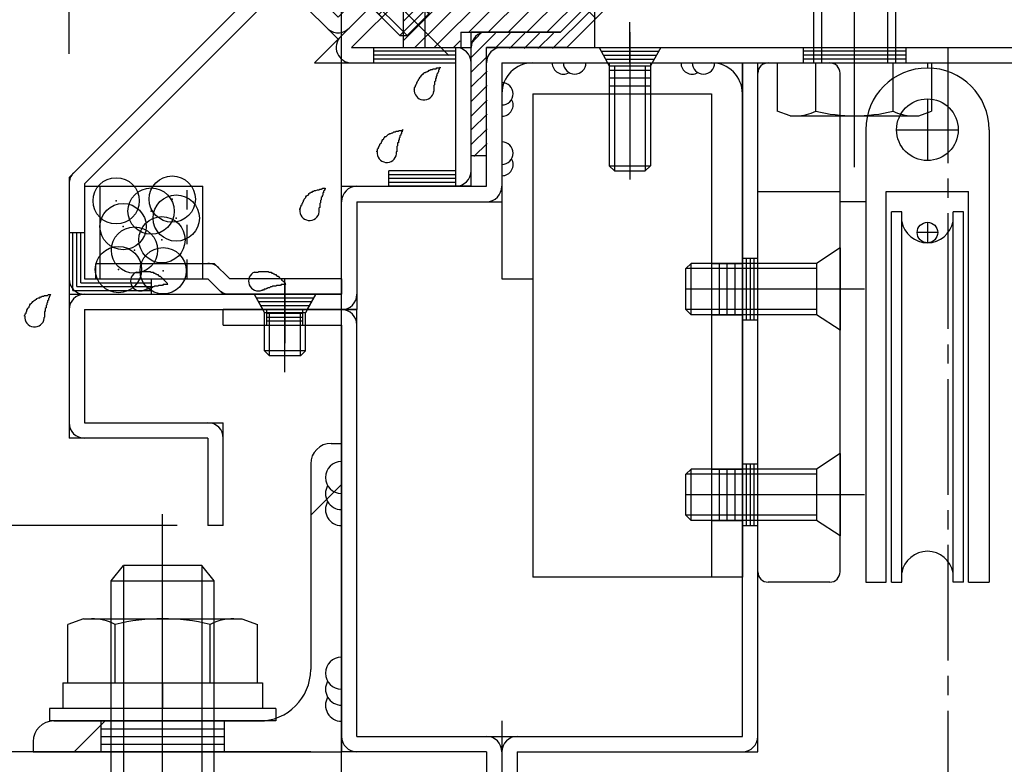
# Model space of a CAD drawing. Extents: x -210 to 210, y -148 to 148.
# Drawn here: x -135 to -103, y -40 to -16 of the extents above; entities that cross this region are included whole.
import ezdxf

# ---------------------------------------------------------------- set-up
doc = ezdxf.new("R2010")
doc.units = 0
doc.header["$LTSCALE"] = 10
doc.header["$PDMODE"] = 32
doc.header["$PDSIZE"] = 1.5
doc.linetypes.add('DASHDOT', pattern=[0.5375, 0.375, -0.05, 0.0625, -0.05])
doc.linetypes.add('DOT', pattern=[0.1125, 0.0625, -0.05])
for name, color, linetype in [('St', 127, 'CONTINUOUS'), ('ガラス', 48, 'CONTINUOUS'), ('ゴム等', 63, 'CONTINUOUS'), ('ボルト／ビス', 64, 'CONTINUOUS'), ('別途部材', 96, 'CONTINUOUS'), ('型材断面', 47, 'CONTINUOUS'), ('寸法', 80, 'CONTINUOUS'), ('通り芯', 15, 'CONTINUOUS')]:
    doc.layers.add(name, color=color, linetype=linetype)

# ---------------------------------------------------------------- blocks, each defined once
blk = doc.blocks.new('*GRP_0017')
at = {"layer": '型材断面', "color": 15, "linetype": 'CONTINUOUS'}
for p, q in [((-132.66064, -23.961225), (-128.8202, -23.961225)), ((-132.66064, -24.461225), (-129.027308, -24.461225)), ((-124.693975, -24.461225), (-128.3202, -24.461225)), ((-124.693975, -24.461225), (-124.693975, -24.961225)), ((-124.693975, -24.961225), (-128.527308, -24.961225))]:
    blk.add_line(p, q, dxfattribs=at)
at = {"layer": '通り芯', "linetype": 'CONTINUOUS'}
for p, q in [((-132.66064, -24.461225), (-132.66064, -23.961225)), ((-128.3202, -24.461225), (-128.8202, -23.961225)), ((-129.027308, -24.461225), (-128.527308, -24.961225))]:
    blk.add_line(p, q, dxfattribs=at)
for centre, start, end in [((-129.027306, -24.461227), 45, 90), ((-128.320199, -24.461227), 225, 270)]:
    blk.add_arc(centre, 0.5, start, end, dxfattribs=at)
blk = doc.blocks.new('*GRP_0032')
at = {"layer": '型材断面', "linetype": 'CONTINUOUS'}
for p, q in [((-121.74053, -13.627895), (-125.573865, -17.461225)), ((-121.74053, -13.627895), (-121.386978, -13.981448)), ((-121.386978, -13.981448), (-124.366758, -16.961225)), ((-122.712803, -14.776943), (-123.655613, -15.71975)), ((-122.624415, -14.86533), (-123.567225, -15.80814)), ((-122.536025, -14.95372), (-123.478835, -15.896527)), ((-122.80119, -14.688555), (-122.447638, -15.042108)), ((-123.744, -15.631362), (-123.390448, -15.984915)), ((-124.366758, -16.961225), (-120.493985, -16.961225)), ((-123.66065, -16.961225), (-123.66065, -17.461225)), ((-120.993985, -17.086225), (-123.66065, -17.086225)), ((-120.993985, -17.211225), (-123.66065, -17.211225)), ((-120.993985, -16.961225), (-120.993985, -21.461225)), ((-120.493985, -21.461225), (-120.493985, -16.961225)), ((-125.573865, -17.461225), (-120.993985, -17.461225)), ((-120.993985, -17.336225), (-123.66065, -17.336225)), ((-120.993985, -20.961225), (-123.16065, -20.961225)), ((-123.16065, -21.461225), (-123.16065, -20.961225)), ((-120.993985, -21.086225), (-123.16065, -21.086225)), ((-120.993985, -21.211225), (-123.16065, -21.211225)), ((-120.993985, -21.336225), (-123.16065, -21.336225)), ((-120.493985, -21.461225), (-123.16065, -21.461225))]:
    blk.add_line(p, q, dxfattribs=at)
for centre, start, end in [((-124.366752, -16.961227), 134.999994, 270), ((-120.99398, -17.461227), 0, 90), ((-120.99398, -20.961227), -90, 0)]:
    blk.add_arc(centre, 0.5, start, end, dxfattribs=at)
blk = doc.blocks.new('*GRP_0033')
at = {"layer": 'St', "color": 47, "linetype": 'DASHDOT'}
blk.add_line((-124.458738, -13.973818), (-122.59994, -15.832612), dxfattribs=at)
at = {"layer": 'St', "color": 47, "linetype": 'CONTINUOUS'}
for p, q in [((-124.127015, -15.48405), (-122.948505, -14.305537)), ((-122.68334, -14.570702), (-123.036892, -14.21715)), ((-124.038627, -15.572437), (-122.860115, -14.393925)), ((-123.95024, -15.660825), (-122.771728, -14.482315)), ((-123.86185, -15.749215), (-124.215405, -15.39566))]:
    blk.add_line(p, q, dxfattribs=at)
at = {"layer": '型材断面', "color": 47, "linetype": 'CONTINUOUS'}
for p, q in [((-124.215405, -11.860125), (-119.50136, -7.14608)), ((-117.615743, -9.031697), (-119.50136, -7.14608)), ((-117.615743, -9.031697), (-119.50136, -7.14608)), ((-123.5083, -11.860125), (-119.50136, -7.853187)), ((-117.969295, -9.38525), (-119.50136, -7.853185)), ((-117.969295, -9.38525), (-117.615743, -9.031697)), ((-122.447638, -13.627895), (-124.215405, -11.860125)), ((-123.5083, -11.860125), (-121.74053, -13.627895)), ((-122.447638, -13.627895), (-124.80466, -15.984918)), ((-121.74053, -13.627895), (-124.80466, -16.692025)), ((-126.57243, -14.21715), (-133.527318, -21.172035)), ((-124.80466, -15.984918), (-126.57243, -14.21715)), ((-126.57243, -14.924255), (-133.027318, -21.37914)), ((-126.57243, -14.924255), (-124.80466, -16.692025)), ((-133.527318, -21.172035), (-133.527318, -24.961225)), ((-133.027318, -21.37914), (-133.027318, -24.461225)), ((-133.527318, -22.961225), (-133.027318, -22.961225)), ((-133.402318, -24.836225), (-133.402318, -22.961225)), ((-133.277318, -24.711225), (-133.277318, -22.961225)), ((-133.152318, -24.586225), (-133.152318, -22.961225)), ((-133.027318, -24.461225), (-130.86065, -24.461225)), ((-130.86065, -24.961225), (-130.86065, -24.461225)), ((-133.402318, -24.836225), (-130.86065, -24.836225)), ((-133.277318, -24.711225), (-130.86065, -24.711225)), ((-133.152318, -24.586225), (-130.86065, -24.586225)), ((-133.527318, -24.961225), (-130.86065, -24.961225))]:
    blk.add_line(p, q, dxfattribs=at)
for centre, start, end in [((-119.501357, -7.853188), 45, 135), ((-123.508295, -11.860127), 135, 225), ((-122.447634, -13.627895), -45.000012, 45), ((-126.572427, -14.924258), 45.000054, 134.999993), ((-124.804658, -15.984918), 224.999946, 314.999986), ((-133.027314, -21.379143), 134.999993, 180), ((-133.027314, -24.461226), 180, 270)]:
    blk.add_arc(centre, 0.5, start, end, dxfattribs=at)
blk = doc.blocks.new('*HAT_0002')
at = {"layer": '型材断面'}
for p, q in [((-117.85, -17), (-116.675, -15.825)), ((-120.475, -17.275), (-119.7, -16.5)), ((-120.475, -16.825), (-120.175, -16.5)), ((-119.725, -17), (-119.225, -16.5)), ((-119.25, -17), (-118.75, -16.5)), ((-118.775, -17), (-118.275, -16.5)), ((-118.325, -17), (-117.825, -16.5)), ((-120.475, -17.75), (-119.975, -17.25)), ((-120.475, -18.225), (-119.975, -17.725)), ((-120.475, -18.7), (-119.975, -18.2)), ((-120.475, -19.175), (-119.975, -18.675)), ((-120.475, -19.625), (-119.975, -19.125)), ((-120.475, -20.1), (-119.975, -19.6)), ((-120.4, -20.5), (-119.975, -20.075))]:
    blk.add_line(p, q, dxfattribs=at)
blk = doc.blocks.new('*GRP_0034')
at = {"layer": '型材断面', "color": 47, "linetype": 'CONTINUOUS'}
for p, q in [((-117.597075, -16.461225), (-114.36305, -13.2272)), ((-117.38997, -16.961225), (-114.009495, -13.580753)), ((-117.597075, -16.461225), (-116.29234, -15.15649)), ((-116.800713, -15.664862), (-116.44716, -16.018415)), ((-117.597075, -16.461225), (-120.493985, -16.461225)), ((-119.993985, -20.461225), (-119.993985, -16.961225)), ((-117.38997, -16.961225), (-119.993985, -16.961225))]:
    blk.add_line(p, q, dxfattribs=at)
at = {"layer": '型材断面', "linetype": 'CONTINUOUS'}
for p, q in [((-114.36305, -13.2272), (-114.009495, -13.580753)), ((-120.493985, -20.461225), (-120.493985, -16.461225)), ((-120.493985, -20.461225), (-119.993985, -20.461225))]:
    blk.add_line(p, q, dxfattribs=at)
blk.add_arc((-119.99398, -16.961226), 0.5, 90, 180, dxfattribs=at)
at = {"layer": '型材断面'}
blk.add_blockref('*HAT_0002', (0, 0), dxfattribs=at)
blk = doc.blocks.new('*GRP_0035')
at = {"layer": '型材断面', "color": 47, "linetype": 'CONTINUOUS'}
for p, q in [((-128.527305, -25.961225), (-128.527305, -25.461225)), ((-124.193975, -25.461225), (-128.527305, -25.461225)), ((-124.193975, -39.29456), (-124.193975, -25.461225)), ((-128.527305, -25.961225), (-124.693975, -25.961225)), ((-124.693975, -25.961225), (-124.693975, -39.79456)), ((-124.193975, -39.29456), (-119.493985, -39.29456)), ((-119.493985, -39.29456), (-119.493985, -44.29504)), ((-119.993985, -39.79456), (-124.693975, -39.79456)), ((-119.993985, -39.79456), (-119.993985, -43.85481)), ((-127.827315, -44.85481), (-119.993985, -43.85481)), ((-127.327315, -45.29504), (-119.493985, -44.29504)), ((-127.827315, -48.188145), (-127.827315, -44.85481)), ((-127.327315, -45.29504), (-127.327315, -48.188145)), ((-127.327315, -48.188145), (-127.827315, -48.188145))]:
    blk.add_line(p, q, dxfattribs=at)
for centre, start, end in [((-124.69397, -25.961228), 0, 90), ((-124.19397, -39.294563), 180, 270), ((-119.99398, -39.794563), 0, 90), ((-119.993981, -43.854813), -82.724994, 0), ((-127.327312, -45.295041), 97.275006, 180)]:
    blk.add_arc(centre, 0.5, start, end, dxfattribs=at)
blk = doc.blocks.new('*GRP_0036')
at = {"layer": '型材断面', "color": 47, "linetype": 'CONTINUOUS'}
for p, q in [((-119.993985, -21.461225), (-119.993985, -16.961225)), ((-119.993985, -16.961225), (-96.36065, -16.961225)), ((-119.493985, -17.461225), (-119.493985, -21.961225)), ((-119.493985, -17.461225), (-95.86065, -17.461225)), ((-124.693975, -24.961225), (-124.693975, -21.461225)), ((-124.693975, -21.461225), (-119.993985, -21.461225)), ((-124.193975, -21.961225), (-124.193975, -25.461225)), ((-124.193975, -21.961225), (-119.493985, -21.961225)), ((-133.527318, -24.961225), (-133.527318, -29.627892)), ((-133.027318, -24.961225), (-124.693975, -24.961225)), ((-133.027318, -25.461225), (-133.027318, -29.127892)), ((-133.027318, -25.461225), (-124.193975, -25.461225)), ((-133.027318, -29.127892), (-128.527318, -29.127892)), ((-128.527318, -32.461225), (-128.527318, -29.127892)), ((-129.027318, -29.627892), (-133.527318, -29.627892)), ((-129.027318, -29.627892), (-129.027318, -32.461225)), ((-128.527318, -32.461225), (-129.027318, -32.461225))]:
    blk.add_line(p, q, dxfattribs=at)
for centre, start, end in [((-119.493981, -17.461227), 90, 180), ((-124.193971, -21.961227), 90, 180), ((-119.993981, -21.461227), -90, 0), ((-133.027314, -25.461227), 90, 180), ((-124.693971, -24.961227), -90, 0), ((-133.027314, -29.127893), 180, 270), ((-129.027314, -29.627893), 0, 90)]:
    blk.add_arc(centre, 0.5, start, end, dxfattribs=at)
blk = doc.blocks.new('*GRP_0151')
at = {"layer": 'St', "color": 47, "linetype": 'CONTINUOUS'}
for p, q in [((-125.027308, -29.794565), (-124.693975, -29.794565)), ((-124.693975, -39.794565), (-124.693975, -29.794565)), ((-125.693975, -30.461233), (-125.693975, -37.127898)), ((-125.693975, -32.127287), (-124.693975, -31.127287)), ((-134.027308, -38.794565), (-127.360643, -38.794565)), ((-133.361252, -39.794565), (-132.361252, -38.794565)), ((-134.693975, -39.461233), (-134.693975, -39.794565)), ((-134.693975, -39.794565), (-124.693975, -39.794565))]:
    blk.add_line(p, q, dxfattribs=at)
for centre, radius, start, end in [((-125.027309, -30.461232), 0.666667, 90, 180), ((-127.360643, -37.127899), 1.666667, -90, 0), ((-134.027309, -39.461232), 0.666667, 90, 180)]:
    blk.add_arc(centre, radius, start, end, dxfattribs=at)
blk = doc.blocks.new('*GRP_0175')
at = {"layer": 'ガラス', "linetype": 'CONTINUOUS'}
for points in [[(-122.35, -18.325), (-122.325, -18.3), (-122.325, -18.275), (-122.3, -18.225), (-122.3, -18.2), (-122.275, -18.175), (-122.275, -18.15), (-122.25, -18.125), (-122.25, -18.1), (-122.225, -18.075), (-122.225, -18.05), (-122.2, -18.025), (-122.2, -18), (-122.175, -17.975), (-122.15, -17.95), (-122.15, -17.925), (-122.125, -17.9), (-122.1, -17.875), (-122.075, -17.85), (-122.075, -17.825), (-122.05, -17.825), (-122.025, -17.8), (-122, -17.775), (-121.975, -17.775), (-121.95, -17.75), (-121.925, -17.75), (-121.9, -17.725), (-121.875, -17.725), (-121.85, -17.7), (-121.825, -17.7), (-121.8, -17.675), (-121.775, -17.675), (-121.75, -17.675), (-121.725, -17.65), (-121.675, -17.65), (-121.65, -17.65), (-121.625, -17.65), (-121.6, -17.625), (-121.575, -17.625), (-121.525, -17.625), (-121.5, -17.6)], [(-121.5, -17.6), (-121.5, -17.625), (-121.525, -17.65), (-121.525, -17.675), (-121.525, -17.675), (-121.55, -17.7), (-121.55, -17.725), (-121.55, -17.75), (-121.575, -17.775), (-121.575, -17.775), (-121.575, -17.8), (-121.6, -17.825), (-121.6, -17.85), (-121.6, -17.85), (-121.6, -17.875), (-121.625, -17.9), (-121.625, -17.925), (-121.625, -17.925), (-121.625, -17.95), (-121.65, -17.975), (-121.65, -18), (-121.65, -18.025), (-121.65, -18.025), (-121.65, -18.05), (-121.675, -18.075), (-121.675, -18.1), (-121.675, -18.125), (-121.675, -18.125), (-121.675, -18.15), (-121.675, -18.175), (-121.7, -18.2), (-121.7, -18.225), (-121.7, -18.225), (-121.7, -18.25), (-121.7, -18.275), (-121.7, -18.3), (-121.7, -18.325), (-121.7, -18.325), (-121.7, -18.35), (-121.7, -18.375), (-121.725, -18.4)]]:
    blk.add_lwpolyline(points, dxfattribs=at)
blk.add_arc((-122.017, -18.347), 0.318, 173.1174, 353.1174, dxfattribs=at)
blk = doc.blocks.new('*GRP_0176')
at = {"layer": 'ガラス', "linetype": 'CONTINUOUS'}
for points in [[(-123.55, -20.35), (-123.55, -20.325), (-123.525, -20.3), (-123.525, -20.25), (-123.5, -20.225), (-123.5, -20.2), (-123.475, -20.175), (-123.475, -20.15), (-123.45, -20.125), (-123.45, -20.1), (-123.425, -20.075), (-123.4, -20.05), (-123.4, -20.025), (-123.375, -20), (-123.375, -19.975), (-123.35, -19.95), (-123.325, -19.925), (-123.325, -19.9), (-123.3, -19.875), (-123.275, -19.85), (-123.25, -19.85), (-123.225, -19.825), (-123.2, -19.8), (-123.2, -19.8), (-123.175, -19.775), (-123.15, -19.775), (-123.125, -19.75), (-123.1, -19.75), (-123.05, -19.725), (-123.025, -19.725), (-123, -19.7), (-122.975, -19.7), (-122.95, -19.7), (-122.925, -19.675), (-122.9, -19.675), (-122.85, -19.675), (-122.825, -19.65), (-122.8, -19.65), (-122.775, -19.65), (-122.75, -19.65), (-122.7, -19.625)], [(-122.7, -19.625), (-122.725, -19.65), (-122.725, -19.675), (-122.725, -19.7), (-122.75, -19.7), (-122.75, -19.725), (-122.75, -19.75), (-122.775, -19.775), (-122.775, -19.8), (-122.775, -19.8), (-122.8, -19.825), (-122.8, -19.85), (-122.8, -19.875), (-122.8, -19.875), (-122.825, -19.9), (-122.825, -19.925), (-122.825, -19.95), (-122.825, -19.95), (-122.85, -19.975), (-122.85, -20), (-122.85, -20.025), (-122.85, -20.05), (-122.875, -20.05), (-122.875, -20.075), (-122.875, -20.1), (-122.875, -20.125), (-122.875, -20.15), (-122.875, -20.15), (-122.9, -20.175), (-122.9, -20.2), (-122.9, -20.225), (-122.9, -20.25), (-122.9, -20.25), (-122.9, -20.275), (-122.9, -20.3), (-122.9, -20.325), (-122.9, -20.35), (-122.925, -20.35), (-122.925, -20.375), (-122.925, -20.4), (-122.925, -20.425)]]:
    blk.add_lwpolyline(points, dxfattribs=at)
blk.add_arc((-123.225, -20.371), 0.318, 173.1174, 353.1174, dxfattribs=at)
blk = doc.blocks.new('*GRP_0177')
at = {"layer": 'ガラス', "linetype": 'CONTINUOUS'}
for points in [[(-126.05, -22.225), (-126.05, -22.2), (-126.025, -22.175), (-126.025, -22.15), (-126, -22.1), (-126, -22.075), (-125.975, -22.05), (-125.975, -22.025), (-125.95, -22), (-125.95, -21.975), (-125.925, -21.95), (-125.925, -21.925), (-125.9, -21.9), (-125.9, -21.875), (-125.875, -21.85), (-125.85, -21.825), (-125.85, -21.8), (-125.825, -21.775), (-125.8, -21.75), (-125.775, -21.75), (-125.75, -21.725), (-125.75, -21.7), (-125.725, -21.675), (-125.7, -21.675), (-125.675, -21.65), (-125.65, -21.65), (-125.625, -21.625), (-125.6, -21.625), (-125.575, -21.6), (-125.55, -21.6), (-125.525, -21.6), (-125.475, -21.575), (-125.45, -21.575), (-125.425, -21.575), (-125.4, -21.55), (-125.375, -21.55), (-125.35, -21.55), (-125.3, -21.525), (-125.275, -21.525), (-125.25, -21.525), (-125.225, -21.525)], [(-125.225, -21.525), (-125.225, -21.525), (-125.225, -21.55), (-125.25, -21.575), (-125.25, -21.6), (-125.25, -21.6), (-125.275, -21.625), (-125.275, -21.65), (-125.275, -21.675), (-125.3, -21.675), (-125.3, -21.7), (-125.3, -21.725), (-125.3, -21.75), (-125.325, -21.775), (-125.325, -21.775), (-125.325, -21.8), (-125.35, -21.825), (-125.35, -21.85), (-125.35, -21.85), (-125.35, -21.875), (-125.35, -21.9), (-125.375, -21.925), (-125.375, -21.95), (-125.375, -21.95), (-125.375, -21.975), (-125.375, -22), (-125.4, -22.025), (-125.4, -22.025), (-125.4, -22.05), (-125.4, -22.075), (-125.4, -22.1), (-125.4, -22.125), (-125.4, -22.15), (-125.4, -22.15), (-125.425, -22.175), (-125.425, -22.2), (-125.425, -22.225), (-125.425, -22.25), (-125.425, -22.25), (-125.425, -22.275), (-125.425, -22.3)]]:
    blk.add_lwpolyline(points, dxfattribs=at)
blk.add_arc((-125.732, -22.251), 0.318, 173.1174, 353.1174, dxfattribs=at)
blk = doc.blocks.new('*GRP_0178')
at = {"layer": 'ガラス', "linetype": 'CONTINUOUS'}
for points in [[(-127.525, -24.25), (-127.5, -24.25), (-127.45, -24.25), (-127.425, -24.25), (-127.4, -24.25), (-127.375, -24.225), (-127.35, -24.225), (-127.3, -24.225), (-127.275, -24.225), (-127.25, -24.225), (-127.225, -24.225), (-127.2, -24.225), (-127.15, -24.225), (-127.125, -24.225), (-127.1, -24.225), (-127.075, -24.225), (-127.05, -24.25), (-127.025, -24.25), (-127, -24.25), (-126.975, -24.25), (-126.95, -24.275), (-126.925, -24.275), (-126.9, -24.3), (-126.875, -24.3), (-126.85, -24.325), (-126.825, -24.325), (-126.8, -24.35), (-126.775, -24.375), (-126.75, -24.375), (-126.725, -24.4), (-126.7, -24.425), (-126.675, -24.45), (-126.65, -24.45), (-126.65, -24.475), (-126.625, -24.5), (-126.6, -24.525), (-126.575, -24.55), (-126.55, -24.575), (-126.525, -24.6), (-126.525, -24.625), (-126.5, -24.65)], [(-126.5, -24.65), (-126.525, -24.65), (-126.525, -24.65), (-126.55, -24.65), (-126.575, -24.65), (-126.6, -24.65), (-126.625, -24.65), (-126.625, -24.65), (-126.65, -24.65), (-126.675, -24.675), (-126.7, -24.675), (-126.725, -24.675), (-126.75, -24.675), (-126.75, -24.675), (-126.775, -24.675), (-126.8, -24.675), (-126.825, -24.7), (-126.85, -24.7), (-126.85, -24.7), (-126.875, -24.7), (-126.9, -24.7), (-126.925, -24.7), (-126.95, -24.725), (-126.95, -24.725), (-126.975, -24.725), (-127, -24.725), (-127.025, -24.75), (-127.025, -24.75), (-127.05, -24.75), (-127.075, -24.75), (-127.1, -24.775), (-127.1, -24.775), (-127.125, -24.775), (-127.15, -24.8), (-127.175, -24.8), (-127.2, -24.8), (-127.2, -24.8), (-127.225, -24.825), (-127.25, -24.825), (-127.275, -24.825), (-127.275, -24.85)]]:
    blk.add_lwpolyline(points, dxfattribs=at)
blk.add_arc((-127.391, -24.536), 0.318, 112.2646, 292.2646, dxfattribs=at)
blk = doc.blocks.new('*GRP_0179')
at = {"layer": 'ガラス', "linetype": 'CONTINUOUS'}
for points in [[(-131.35, -24.25), (-131.325, -24.25), (-131.3, -24.25), (-131.25, -24.25), (-131.225, -24.25), (-131.2, -24.225), (-131.175, -24.225), (-131.125, -24.225), (-131.1, -24.225), (-131.075, -24.225), (-131.05, -24.225), (-131.025, -24.225), (-130.975, -24.225), (-130.95, -24.225), (-130.925, -24.225), (-130.9, -24.225), (-130.875, -24.25), (-130.85, -24.25), (-130.825, -24.25), (-130.8, -24.25), (-130.775, -24.275), (-130.75, -24.275), (-130.725, -24.3), (-130.7, -24.3), (-130.675, -24.325), (-130.65, -24.325), (-130.625, -24.35), (-130.6, -24.375), (-130.575, -24.375), (-130.55, -24.4), (-130.525, -24.425), (-130.5, -24.45), (-130.475, -24.45), (-130.475, -24.475), (-130.45, -24.5), (-130.425, -24.525), (-130.4, -24.55), (-130.375, -24.575), (-130.35, -24.6), (-130.35, -24.625), (-130.325, -24.65)], [(-130.325, -24.65), (-130.35, -24.65), (-130.35, -24.65), (-130.375, -24.65), (-130.4, -24.65), (-130.425, -24.65), (-130.45, -24.65), (-130.475, -24.65), (-130.475, -24.65), (-130.5, -24.675), (-130.525, -24.675), (-130.55, -24.675), (-130.575, -24.675), (-130.575, -24.675), (-130.6, -24.675), (-130.625, -24.675), (-130.65, -24.7), (-130.675, -24.7), (-130.675, -24.7), (-130.7, -24.7), (-130.725, -24.7), (-130.75, -24.7), (-130.775, -24.725), (-130.775, -24.725), (-130.8, -24.725), (-130.825, -24.725), (-130.85, -24.75), (-130.85, -24.75), (-130.875, -24.75), (-130.9, -24.75), (-130.925, -24.775), (-130.95, -24.775), (-130.95, -24.775), (-130.975, -24.8), (-131, -24.8), (-131.025, -24.8), (-131.025, -24.8), (-131.05, -24.825), (-131.075, -24.825), (-131.1, -24.825), (-131.1, -24.85)]]:
    blk.add_lwpolyline(points, dxfattribs=at)
blk.add_arc((-131.217, -24.536), 0.318, 112.2646, 292.2646, dxfattribs=at)
blk = doc.blocks.new('*GRP_0180')
at = {"layer": 'ガラス', "linetype": 'CONTINUOUS'}
for points in [[(-134.975, -25.675), (-134.975, -25.65), (-134.95, -25.625), (-134.95, -25.6), (-134.925, -25.575), (-134.925, -25.55), (-134.9, -25.5), (-134.9, -25.475), (-134.875, -25.45), (-134.875, -25.425), (-134.85, -25.4), (-134.825, -25.375), (-134.825, -25.35), (-134.8, -25.325), (-134.8, -25.3), (-134.775, -25.275), (-134.75, -25.25), (-134.725, -25.225), (-134.725, -25.225), (-134.7, -25.2), (-134.675, -25.175), (-134.65, -25.15), (-134.625, -25.15), (-134.6, -25.125), (-134.575, -25.125), (-134.575, -25.1), (-134.525, -25.075), (-134.5, -25.075), (-134.475, -25.075), (-134.45, -25.05), (-134.425, -25.05), (-134.4, -25.025), (-134.375, -25.025), (-134.35, -25.025), (-134.325, -25), (-134.275, -25), (-134.25, -25), (-134.225, -25), (-134.2, -24.975), (-134.175, -24.975), (-134.125, -24.975)], [(-134.125, -24.975), (-134.15, -25), (-134.15, -25), (-134.15, -25.025), (-134.175, -25.05), (-134.175, -25.075), (-134.175, -25.075), (-134.2, -25.1), (-134.2, -25.125), (-134.2, -25.15), (-134.2, -25.15), (-134.225, -25.175), (-134.225, -25.2), (-134.225, -25.225), (-134.25, -25.25), (-134.25, -25.25), (-134.25, -25.275), (-134.25, -25.3), (-134.275, -25.325), (-134.275, -25.325), (-134.275, -25.35), (-134.275, -25.375), (-134.275, -25.4), (-134.3, -25.425), (-134.3, -25.425), (-134.3, -25.45), (-134.3, -25.475), (-134.3, -25.5), (-134.3, -25.525), (-134.325, -25.525), (-134.325, -25.55), (-134.325, -25.575), (-134.325, -25.6), (-134.325, -25.625), (-134.325, -25.625), (-134.325, -25.65), (-134.325, -25.675), (-134.325, -25.7), (-134.35, -25.725), (-134.35, -25.725), (-134.35, -25.75)]]:
    blk.add_lwpolyline(points, dxfattribs=at)
blk.add_arc((-134.648, -25.706), 0.318, 173.1174, 353.1174, dxfattribs=at)
blk = doc.blocks.new('*HAT_0008')
at = {"layer": 'ゴム等', "color": 63}
for p, q in [((-122.7, -15.475), (-118.85, -11.625)), ((-122.7, -16.125), (-118.525, -11.925)), ((-122.7, -16.75), (-118.2, -12.25)), ((-122.325, -16.975), (-117.9, -12.575)), ((-121.7, -16.975), (-117.6, -12.875)), ((-120.575, -16.475), (-117.275, -13.175)), ((-119.95, -16.475), (-116.95, -13.5)), ((-119.3, -16.475), (-116.65, -13.825)), ((-118.7, -16.475), (-116.325, -14.125)), ((-118.05, -16.475), (-116, -14.45)), ((-121.075, -16.975), (-120.85, -16.75))]:
    blk.add_line(p, q, dxfattribs=at)
blk = doc.blocks.new('*GRP_0043')
at = {"layer": 'ゴム等', "linetype": 'CONTINUOUS'}
for p, q in [((-118.912103, -11.506575), (-122.70009, -15.29456)), ((-115.777262, -14.641415), (-118.912103, -11.506575)), ((-122.70009, -15.29456), (-122.70009, -16.961225)), ((-120.827315, -16.461225), (-120.827315, -16.961225)), ((-122.70009, -16.961225), (-120.827315, -16.961225))]:
    blk.add_line(p, q, dxfattribs=at)
blk.add_lwpolyline([(-120.827315, -16.461225), (-117.597075, -16.461225), (-115.777262, -14.641415)], dxfattribs=at)
at = {"layer": 'ゴム等'}
blk.add_blockref('*HAT_0008', (0, 0), dxfattribs=at)
blk = doc.blocks.new('*GRP_0056')
at = {"layer": 'ボルト／ビス', "linetype": 'CONTINUOUS'}
for p, q in [((-115.343985, -16.466715), (-115.343985, -21.239502)), ((-116.343985, -16.961225), (-116.010653, -17.561225)), ((-116.343985, -16.961225), (-114.343985, -16.961225)), ((-114.343985, -16.961225), (-114.67732, -17.561225)), ((-116.010653, -17.561225), (-114.67732, -17.561225)), ((-116.010653, -17.561225), (-116.010653, -20.79456)), ((-115.843985, -17.561225), (-115.843985, -20.961225)), ((-114.843985, -17.561225), (-114.843985, -20.961225)), ((-114.67732, -17.561225), (-114.67732, -20.79456)), ((-116.010653, -20.79456), (-115.843985, -20.961225)), ((-116.010653, -20.79456), (-114.67732, -20.79456)), ((-115.843985, -20.961225), (-114.843985, -20.961225)), ((-114.67732, -20.79456), (-114.843985, -20.961225))]:
    blk.add_line(p, q, dxfattribs=at)
blk = doc.blocks.new('*GRP_0058')
at = {"layer": 'ボルト／ビス', "linetype": 'CONTINUOUS'}
for p, q in [((-126.527308, -27.48805), (-126.527308, -24.466715)), ((-125.527308, -24.961225), (-127.527308, -24.961225)), ((-127.527308, -24.961225), (-127.193975, -25.561225)), ((-125.527308, -24.961225), (-125.86064, -25.561225)), ((-127.193975, -26.79456), (-127.193975, -25.561225)), ((-125.86064, -25.561225), (-127.193975, -25.561225)), ((-127.027308, -26.961225), (-127.027308, -25.561225)), ((-126.027308, -26.961225), (-126.027308, -25.561225)), ((-125.86064, -26.79456), (-125.86064, -25.561225)), ((-127.193975, -26.79456), (-127.027308, -26.961225)), ((-125.86064, -26.79456), (-127.193975, -26.79456)), ((-125.86064, -26.79456), (-126.027308, -26.961225)), ((-126.027308, -26.961225), (-127.027308, -26.961225))]:
    blk.add_line(p, q, dxfattribs=at)
blk = doc.blocks.new('*GRP_0059')
at = {"layer": 'ボルト／ビス', "linetype": 'CONTINUOUS'}
for p, q in [((-124.703635, -13.728917), (-121.210083, -17.22247)), ((-123.888977, -14.02503), (-123.583357, -13.719408)), ((-123.583357, -13.719408), (-123.640435, -13.66233)), ((-122.80119, -13.981448), (-124.451105, -15.631362)), ((-123.8348, -13.789405), (-124.238973, -14.193577)), ((-122.80119, -13.981448), (-123.06986, -13.756008)), ((-124.643148, -14.597753), (-124.238973, -14.193577)), ((-123.830033, -14.272535), (-123.995025, -14.437528)), ((-123.830033, -14.272535), (-123.888977, -14.21359)), ((-123.154742, -14.335), (-121.85838, -15.631362)), ((-124.407522, -14.543575), (-124.713145, -14.849195)), ((-124.160017, -14.60252), (-124.218963, -14.543575)), ((-124.160017, -14.60252), (-123.995025, -14.437528)), ((-123.272595, -14.452852), (-121.85838, -15.867065)), ((-124.713145, -14.849195), (-124.770223, -14.792118)), ((-124.097552, -15.27781), (-122.80119, -16.574172)), ((-123.979702, -15.159958), (-122.565488, -16.574172)), ((-124.451105, -15.631362), (-124.676545, -15.362692)), ((-121.85838, -15.631362), (-122.80119, -16.574172)), ((-121.85838, -15.631362), (-121.85838, -15.867065)), ((-121.85838, -15.867065), (-122.565488, -16.574172)), ((-122.80119, -16.574172), (-122.565488, -16.574172))]:
    blk.add_line(p, q, dxfattribs=at)
for centre, radius, start, end in [((-123.434105, -14.1901), 0.566667, 49.999982, 134.999993), ((-123.794696, -14.119312), 0.133333, 134.999993, 224.999993), ((-124.242453, -14.998449), 0.566667, 134.999993, 220.000004), ((-124.313241, -14.637857), 0.133333, 44.999993, 134.999993)]:
    blk.add_arc(centre, radius, start, end, dxfattribs=at)
blk = doc.blocks.new('*GRP_0060')
at = {"layer": '通り芯', "linetype": 'CONTINUOUS'}
for p, q in [((-133.027318, -21.461225), (-129.193985, -21.461225)), ((-132.527318, -21.461225), (-132.527318, -24.461225)), ((-129.193985, -24.461225), (-129.193985, -21.461225))]:
    blk.add_line(p, q, dxfattribs=at)
at = {"layer": '通り芯', "linetype": 'DOT'}
blk.add_line((-129.693985, -24.461225), (-129.693985, -21.461225), dxfattribs=at)
at = {"layer": '通り芯'}
for p in [(-132.00145, -21.932923), (-130.18122, -21.877203), (-130.86845, -22.267252), (-130.051202, -22.490138), (-131.778565, -22.768743), (-130.515547, -23.19594), (-131.40709, -23.53027), (-131.927155, -24.161777), (-130.4784, -24.198925)]:
    blk.add_point(p, dxfattribs=at)
blk = doc.blocks.new('*GRP_0061')
at = {"layer": 'ボルト／ビス', "linetype": 'CONTINUOUS'}
for p, q in [((-108.060615, -20.84456), (-108.060615, -9.127892)), ((-109.393948, -11.19456), (-109.12728, -10.79456)), ((-109.12728, -10.79456), (-106.993948, -10.79456)), ((-109.12728, -10.79456), (-109.12728, -17.461225)), ((-106.72728, -11.19456), (-106.993948, -10.79456)), ((-106.993948, -10.79456), (-106.993948, -17.461225)), ((-109.393948, -11.19456), (-106.72728, -11.19456)), ((-109.393948, -11.19456), (-109.393948, -17.461225)), ((-106.72728, -11.19456), (-106.72728, -17.461225)), ((-108.060615, -17.461225), (-108.060615, -16.861225)), ((-110.562465, -17.461225), (-110.562465, -19.026127)), ((-110.562465, -17.461225), (-105.558763, -17.461225)), ((-109.31154, -19.026127), (-109.31154, -17.461225)), ((-106.809688, -19.026127), (-106.809688, -17.461225)), ((-105.558763, -17.461225), (-105.558763, -19.026127)), ((-110.14549, -19.177892), (-110.562465, -19.026127)), ((-105.975738, -19.177892), (-105.558763, -19.026127)), ((-110.14549, -19.177892), (-105.975738, -19.177892))]:
    blk.add_line(p, q, dxfattribs=at)
for centre, radius, start, end in [((-109.937001, -17.813171), 1.364723, 270, 297.277966), ((-108.060612, -13.94665), 5.231244, 256.165046, 283.834954), ((-106.184223, -17.813171), 1.364723, 242.722034, 270)]:
    blk.add_arc(centre, radius, start, end, dxfattribs=at)
blk = doc.blocks.new('*GRP_0152')
at = {"layer": 'ボルト／ビス', "color": 64, "linetype": 'CONTINUOUS'}
for p, q in [((-133.059985, -35.477898), (-133.573185, -35.664688)), ((-133.573185, -37.561233), (-133.573185, -35.664688)), ((-133.059985, -35.477898), (-127.927982, -35.477898)), ((-132.033585, -37.561233), (-132.033585, -35.664688)), ((-128.954382, -37.561233), (-128.954382, -35.664688)), ((-127.927982, -35.477898), (-127.414783, -35.664688)), ((-127.414783, -37.561233), (-127.414783, -35.664688)), ((-133.727315, -37.561233), (-133.727315, -38.394565)), ((-133.727315, -37.561233), (-127.260647, -37.561233)), ((-130.493983, -37.561233), (-130.493983, -38.394565)), ((-127.260647, -37.561233), (-127.260647, -38.394565)), ((-126.827315, -38.394565), (-134.160647, -38.394565)), ((-134.160647, -38.394565), (-134.160647, -38.794565)), ((-126.827315, -38.394565), (-126.827315, -38.794565)), ((-126.827315, -38.794565), (-134.160647, -38.794565))]:
    blk.add_line(p, q, dxfattribs=at)
for centre, radius, start, end in [((-132.803385, -37.157555), 1.679656, 62.722009, 90), ((-130.493984, -41.916337), 6.438438, 76.165012, 103.834988), ((-128.184583, -37.157555), 1.679656, 90, 117.277991)]:
    blk.add_arc(centre, radius, start, end, dxfattribs=at)
blk = doc.blocks.new('*GRP_0153')
at = {"layer": 'ボルト／ビス', "color": 64, "linetype": 'CONTINUOUS'}
for p, q in [((-130.493983, -55.838148), (-130.493983, -32.088148)), ((-132.160647, -34.254815), (-131.760647, -33.754815)), ((-129.227315, -33.754815), (-131.760647, -33.754815)), ((-129.227315, -33.754815), (-131.760647, -33.754815)), ((-131.760647, -33.754815), (-131.760647, -50.854815)), ((-128.827315, -34.254815), (-129.227315, -33.754815)), ((-129.227315, -33.754815), (-129.227315, -50.854815)), ((-132.160647, -34.254815), (-128.827315, -34.254815)), ((-132.160647, -50.854815), (-132.160647, -34.254815)), ((-128.827315, -50.854815), (-128.827315, -34.254815)), ((-134.160647, -51.254815), (-134.160647, -50.854815)), ((-126.827315, -50.854815), (-134.160647, -50.854815)), ((-126.827315, -51.254815), (-126.827315, -50.854815)), ((-126.827315, -51.254815), (-134.160647, -51.254815)), ((-133.727315, -52.088148), (-133.727315, -51.254815)), ((-130.493983, -52.088148), (-130.493983, -51.254815)), ((-127.260647, -52.088148), (-127.260647, -51.254815)), ((-133.727315, -52.088148), (-127.260647, -52.088148)), ((-133.573185, -52.088148), (-133.573185, -53.984695)), ((-132.033585, -52.088148), (-132.033585, -53.984695)), ((-128.954382, -52.088148), (-128.954382, -53.984695)), ((-127.414783, -52.088148), (-127.414783, -53.984695)), ((-133.059985, -54.171483), (-133.573185, -53.984695)), ((-133.059985, -54.171483), (-127.927982, -54.171483)), ((-127.927982, -54.171483), (-127.414783, -53.984695))]:
    blk.add_line(p, q, dxfattribs=at)
for centre, radius, start, end in [((-132.803384, -52.491829), 1.679656, 270, 297.277991), ((-130.493983, -47.733047), 6.438438, 256.165012, 283.834988), ((-128.184582, -52.491829), 1.679656, 242.722009, 270)]:
    blk.add_arc(centre, radius, start, end, dxfattribs=at)
blk = doc.blocks.new('*GRP_0158')
at = {"layer": 'ボルト／ビス', "linetype": 'CONTINUOUS'}
for p, q in [((-108.52732, -30.127892), (-109.293988, -30.627892)), ((-108.52732, -30.127892), (-108.52732, -32.79456)), ((-113.360653, -30.627892), (-113.52732, -30.79456)), ((-113.360653, -32.29456), (-113.360653, -30.627892)), ((-109.293988, -30.627892), (-113.360653, -30.627892)), ((-109.293988, -30.627892), (-109.293988, -32.29456)), ((-113.52732, -32.127892), (-113.52732, -30.79456)), ((-109.293988, -30.79456), (-113.52732, -30.79456)), ((-107.732252, -31.461225), (-113.52732, -31.461225)), ((-113.360653, -32.29456), (-113.52732, -32.127892)), ((-109.293988, -32.127892), (-113.52732, -32.127892)), ((-109.293988, -32.29456), (-113.360653, -32.29456)), ((-108.52732, -32.79456), (-109.293988, -32.29456))]:
    blk.add_line(p, q, dxfattribs=at)
blk = doc.blocks.new('*GRP_0159')
at = {"layer": 'ボルト／ビス', "linetype": 'CONTINUOUS'}
for p, q in [((-108.52732, -23.461225), (-109.293988, -23.961225)), ((-108.52732, -23.461225), (-108.52732, -26.127892)), ((-113.360653, -23.961225), (-113.52732, -24.127892)), ((-113.52732, -25.461225), (-113.52732, -24.127892)), ((-109.293988, -24.127892), (-113.52732, -24.127892)), ((-113.360653, -25.627892), (-113.360653, -23.961225)), ((-109.293988, -23.961225), (-113.360653, -23.961225)), ((-109.293988, -23.961225), (-109.293988, -25.627892)), ((-107.732252, -24.79456), (-113.52732, -24.79456)), ((-113.360653, -25.627892), (-113.52732, -25.461225)), ((-109.293988, -25.461225), (-113.52732, -25.461225)), ((-109.293988, -25.627892), (-113.360653, -25.627892)), ((-108.52732, -26.127892), (-109.293988, -25.627892))]:
    blk.add_line(p, q, dxfattribs=at)
blk = doc.blocks.new('*DIM_0104')
at = {"layer": '寸法', "color": 0, "linetype": 'BYBLOCK'}
blk.add_line((-124.693975, -44.294565), (-124.693975, 66.599807), dxfattribs=at)
blk = doc.blocks.new('*DIM_0105')
at = {"layer": '寸法', "color": 0, "linetype": 'BYBLOCK'}
for p, q in [((-133.527318, -17.17156), (-133.527318, 66.599807)), ((-124.693975, -44.294565), (-124.693975, 66.599807))]:
    blk.add_line(p, q, dxfattribs=at)
blk = doc.blocks.new('*DIM_0109')
at = {"layer": '寸法', "color": 0, "linetype": 'BYBLOCK'}
blk.add_line((-130.027318, -32.461225), (-168.95462, -32.461225), dxfattribs=at)
blk = doc.blocks.new('*DIM_0110')
at = {"layer": '寸法', "color": 0, "linetype": 'BYBLOCK'}
blk.add_line((-125.693975, -39.79456), (-168.95462, -39.79456), dxfattribs=at)
blk = doc.blocks.new('*DIM_0215')
at = {"layer": '寸法', "linetype": 'CONTINUOUS'}
blk.add_line((-133.527318, -16.172035), (-133.527318, 84.126317), dxfattribs=at)
blk = doc.blocks.new('*GRP_0163')
at = {"layer": '別途部材', "linetype": 'CONTINUOUS'}
for p, q in [((-105.693988, -18.62789), (-105.693988, -20.62789)), ((-107.693988, -19.62789), (-107.693988, -34.294557)), ((-106.693988, -19.62789), (-104.693988, -19.62789)), ((-103.693988, -19.62789), (-103.693988, -34.294557)), ((-107.027318, -34.294557), (-107.027318, -21.62789)), ((-107.027318, -21.62789), (-104.360653, -21.62789)), ((-104.360653, -34.294557), (-104.360653, -21.62789)), ((-106.527318, -22.294557), (-106.860653, -22.294557)), ((-106.860653, -34.294557), (-106.860653, -22.294557)), ((-106.527318, -34.294557), (-106.527318, -22.294557)), ((-104.527318, -22.294557), (-104.860653, -22.294557)), ((-104.860653, -34.294557), (-104.860653, -22.294557)), ((-104.527318, -34.294557), (-104.527318, -22.294557)), ((-105.693988, -22.62789), (-105.693988, -23.294557)), ((-105.360653, -22.961222), (-106.027318, -22.961222)), ((-107.693988, -34.294557), (-107.027318, -34.294557)), ((-106.860653, -34.294557), (-106.527318, -34.294557)), ((-104.527318, -34.294557), (-104.860653, -34.294557)), ((-104.360653, -34.294557), (-103.693988, -34.294557))]:
    blk.add_line(p, q, dxfattribs=at)
for centre, radius in [((-105.693988, -19.62789), 1), ((-105.693988, -22.961222), 0.333332)]:
    blk.add_circle(centre, radius, dxfattribs=at)
for centre, radius, start, end in [((-105.693986, -19.627891), 2, 90, 180), ((-105.693986, -19.627891), 2, 0, 90), ((-105.693986, -22.447334), 0.847222, 190.38896, 349.61104), ((-105.693986, -34.14178), 0.847222, 10.38896, 169.61104)]:
    blk.add_arc(centre, radius, start, end, dxfattribs=at)
blk = doc.blocks.new('*GRP_0164')
at = {"layer": '別途部材', "linetype": 'CONTINUOUS'}
for p, q in [((-110.860653, -17.461225), (-105.693988, -17.461225)), ((-105.693988, -17.461225), (-105.693985, -17.627892)), ((-111.193988, -33.961225), (-111.193988, -17.794557)), ((-108.52732, -33.961225), (-108.52732, -17.794557)), ((-105.693988, -17.62789), (-105.693988, -17.62789)), ((-111.193988, -21.62789), (-108.52732, -21.62789)), ((-107.693988, -21.961225), (-108.52732, -21.961225)), ((-109.293988, -23.961225), (-109.293988, -25.62789)), ((-108.52732, -24.79456), (-111.193988, -24.79456)), ((-109.293988, -30.62789), (-109.293988, -32.29456)), ((-108.52732, -31.461225), (-111.193988, -31.461225)), ((-108.860653, -34.294557), (-110.860653, -34.294557))]:
    blk.add_line(p, q, dxfattribs=at)
for points in [[(-108.52732, -23.461225), (-109.293988, -23.961225), (-111.193988, -23.961225)], [(-108.52732, -26.12789), (-109.293988, -25.62789), (-111.193988, -25.62789)], [(-108.52732, -30.12789), (-109.293988, -30.62789), (-111.193988, -30.62789)], [(-108.52732, -32.79456), (-109.293988, -32.29456), (-111.193988, -32.29456)]]:
    blk.add_lwpolyline(points, dxfattribs=at)
for centre, start, end in [((-110.860654, -17.794557), 90, 180), ((-108.860654, -17.794557), 0, 90), ((-110.860654, -33.961224), 180, 270), ((-108.860654, -33.961224), 270, 360)]:
    blk.add_arc(centre, 0.333333, start, end, dxfattribs=at)

msp = doc.modelspace()

# ---------------------------------------------------------------- linework, layer by layer
at = {"layer": 'St', "linetype": 'CONTINUOUS'}
for p, q in [((-121.993985, -15.62789), (-121.993985, -16.961225)), ((-116.493983, -15.62789), (-116.493983, -16.961225))]:
    msp.add_line(p, q, dxfattribs=at)
for centre, radius, start, end in [((-117.497772, -17.461228), 0.364701, 180, 300), ((-117.133071, -17.461228), 0.364701, 180, 360), ((-113.323074, -17.461228), 0.364701, 180, 300), ((-112.958374, -17.461228), 0.364701, 180, 360), ((-119.493982, -18.461228), 0.364701, 270, 450), ((-119.493982, -18.825929), 0.364701, 270, 390), ((-119.493982, -20.390038), 0.364701, 270, 450), ((-119.493982, -20.754738), 0.364701, 270, 390), ((-127.98358, -24.961227), 0.231865, 270, 270)]:
    msp.add_arc(centre, radius, start, end, dxfattribs=at)
at = {"layer": '型材断面', "linetype": 'CONTINUOUS'}
for p, q in [((-115.343985, -17.461225), (-115.343985, -16.13836)), ((-116.27454, -17.086225), (-114.41343, -17.086225)), ((-116.205098, -17.211225), (-114.482875, -17.211225)), ((-116.135653, -17.336225), (-114.55232, -17.336225))]:
    msp.add_line(p, q, dxfattribs=at)
at = {"layer": '型材断面', "color": 47, "linetype": 'CONTINUOUS'}
for p, q in [((-109.72728, -16.961225), (-109.72728, -17.461225)), ((-106.393948, -17.086225), (-109.72728, -17.086225)), ((-106.393948, -17.211225), (-109.72728, -17.211225)), ((-109.393948, -16.961225), (-109.393948, -17.461225)), ((-106.72728, -16.961225), (-106.72728, -17.461225)), ((-106.393948, -16.961225), (-106.393948, -17.461225)), ((-111.693988, -39.29456), (-111.693988, -17.461225)), ((-111.693988, -17.461225), (-111.193988, -17.461225)), ((-111.193988, -39.79456), (-111.193988, -17.461225)), ((-106.393948, -17.336225), (-109.72728, -17.336225)), ((-111.693988, -23.79456), (-111.193988, -23.79456)), ((-111.568988, -23.79456), (-111.568988, -25.79456)), ((-111.443988, -23.79456), (-111.443988, -25.79456)), ((-111.318988, -23.79456), (-111.318988, -25.79456)), ((-127.527308, -24.961225), (-127.24953, -25.461225)), ((-125.59675, -25.086225), (-127.457863, -25.086225)), ((-125.666195, -25.211225), (-127.38842, -25.211225)), ((-125.805085, -25.461225), (-125.527308, -24.961225)), ((-125.73564, -25.336225), (-127.318975, -25.336225)), ((-127.11064, -25.961225), (-127.11064, -25.461225)), ((-125.943975, -25.961225), (-125.943975, -25.461225)), ((-125.943975, -25.586225), (-127.11064, -25.586225)), ((-125.943975, -25.711225), (-127.11064, -25.711225)), ((-125.943975, -25.836225), (-127.11064, -25.836225)), ((-111.693988, -25.79456), (-111.193988, -25.79456)), ((-111.693988, -30.461225), (-111.193988, -30.461225)), ((-111.568988, -30.461225), (-111.568988, -32.461225)), ((-111.443988, -30.461225), (-111.443988, -32.461225)), ((-111.318988, -30.461225), (-111.318988, -32.461225)), ((-111.693988, -32.461225), (-111.193988, -32.461225)), ((-132.493983, -38.794565), (-132.493983, -39.794565)), ((-128.493983, -38.794565), (-128.493983, -39.794565)), ((-119.493985, -38.79456), (-119.493985, -43.627895)), ((-132.493983, -39.044565), (-128.493983, -39.044565)), ((-132.493983, -39.294565), (-128.493983, -39.294565)), ((-132.493983, -39.544565), (-128.493983, -39.544565)), ((-119.493985, -39.29456), (-111.693988, -39.29456)), ((-118.993985, -39.79456), (-118.993985, -44.127895)), ((-118.993985, -39.79456), (-111.193988, -39.79456))]:
    msp.add_line(p, q, dxfattribs=at)
at = {"layer": '型材断面', "linetype": 'DASHDOT'}
msp.add_line((-105.027318, -16.961228), (-105.027318, -77.161888), dxfattribs=at)
at = {"layer": '型材断面', "color": 47, "linetype": 'DASHDOT'}
msp.add_line((-126.527308, -24.579635), (-126.527308, -26.54817), dxfattribs=at)
at = {"layer": '型材断面', "linetype": 'CONTINUOUS'}
msp.add_arc((-127.751715, -24.961227), 0.231865, 270, 270, dxfattribs=at)
at = {"layer": '型材断面', "color": 47, "linetype": 'CONTINUOUS'}
for centre, radius, start, end in [((-124.693976, -30.902767), 0.520066, 90, 270), ((-124.693976, -31.422833), 0.520066, 150, 270), ((-124.693976, -31.942899), 0.520066, 150, 270), ((-124.693976, -37.243393), 0.520066, 90, 270), ((-124.693976, -37.763459), 0.520066, 150, 270), ((-124.693976, -38.283525), 0.520066, 150, 270), ((-118.99398, -39.794565), 0.5, 90, 180), ((-111.693984, -39.294565), 0.5, 270, 360)]:
    msp.add_arc(centre, radius, start, end, dxfattribs=at)
at = {"layer": '通り芯', "color": 15, "linetype": 'CONTINUOUS'}
for p, q in [((-119.493985, -17.461225), (-119.493985, -24.461225)), ((-119.493985, -17.461225), (-111.693988, -17.461225)), ((-116.010653, -17.461225), (-116.010653, -18.461225)), ((-114.67732, -17.461225), (-114.67732, -18.461225)), ((-114.67732, -17.711225), (-116.010653, -17.711225)), ((-114.67732, -17.961225), (-116.010653, -17.961225)), ((-118.493985, -18.461225), (-112.69399, -18.461225)), ((-118.493985, -18.461225), (-118.493985, -34.127892)), ((-114.67732, -18.211225), (-116.010653, -18.211225)), ((-112.69399, -18.461225), (-112.69399, -34.127892)), ((-112.69399, -23.961225), (-111.69399, -23.961225)), ((-112.44399, -23.961225), (-112.44399, -25.627892)), ((-112.19399, -23.961225), (-112.19399, -25.627892)), ((-111.94399, -23.961225), (-111.94399, -25.627892)), ((-119.493985, -24.461225), (-118.493985, -24.461225)), ((-112.69399, -25.627892), (-111.69399, -25.627892)), ((-112.69399, -30.627892), (-111.69399, -30.627892)), ((-112.44399, -30.627892), (-112.44399, -32.29456)), ((-112.19399, -30.627892), (-112.19399, -32.29456)), ((-111.94399, -30.627892), (-111.94399, -32.29456)), ((-112.69399, -32.29456), (-111.69399, -32.29456)), ((-111.69399, -34.127892), (-118.493985, -34.127892))]:
    msp.add_line(p, q, dxfattribs=at)
at = {"layer": '通り芯', "linetype": 'CONTINUOUS'}
msp.add_line((-111.693988, -17.461225), (-111.69399, -34.127892), dxfattribs=at)
at = {"layer": '通り芯', "color": 15, "linetype": 'CONTINUOUS'}
for centre, start, end in [((-118.493982, -18.461228), 90, 180), ((-112.693987, -18.461228), 0, 90)]:
    msp.add_arc(centre, 1, start, end, dxfattribs=at)

# ---------------------------------------------------------------- block references
at = {"layer": 'ガラス', "linetype": 'CONTINUOUS'}
for name in ['*GRP_0175', '*GRP_0176', '*GRP_0177', '*GRP_0179', '*GRP_0178', '*GRP_0180']:
    msp.add_blockref(name, (0, 0), dxfattribs=at)
at = {"layer": 'ゴム等', "linetype": 'CONTINUOUS'}
msp.add_blockref('*GRP_0043', (0, 0), dxfattribs=at)
at = {"layer": 'ボルト／ビス', "linetype": 'CONTINUOUS'}
for name in ['*GRP_0061', '*GRP_0059', '*GRP_0056', '*GRP_0060', '*GRP_0159', '*GRP_0058', '*GRP_0158']:
    msp.add_blockref(name, (0, 0), dxfattribs=at)
at = {"layer": 'ボルト／ビス', "color": 64, "linetype": 'CONTINUOUS'}
for name in ['*GRP_0153', '*GRP_0152']:
    msp.add_blockref(name, (0, 0), dxfattribs=at)
at = {"layer": '別途部材', "linetype": 'CONTINUOUS'}
for name in ['*GRP_0164', '*GRP_0163']:
    msp.add_blockref(name, (0, 0), dxfattribs=at)
at = {"layer": '型材断面', "color": 47, "linetype": 'CONTINUOUS'}
for name in ['*GRP_0033', '*GRP_0035', '*GRP_0151']:
    msp.add_blockref(name, (0, 0), dxfattribs=at)
at = {"layer": '型材断面', "linetype": 'CONTINUOUS'}
for name in ['*GRP_0036', '*GRP_0034', '*GRP_0032']:
    msp.add_blockref(name, (0, 0), dxfattribs=at)
at = {"layer": '寸法', "linetype": 'CONTINUOUS'}
for name in ['*DIM_0215', '*DIM_0105', '*DIM_0104', '*DIM_0109', '*DIM_0110']:
    msp.add_blockref(name, (0, 0), dxfattribs=at)
at = {"layer": '通り芯', "linetype": 'CONTINUOUS'}
msp.add_blockref('*GRP_0017', (0, 0), dxfattribs=at)

doc.saveas('drawing.dxf')
